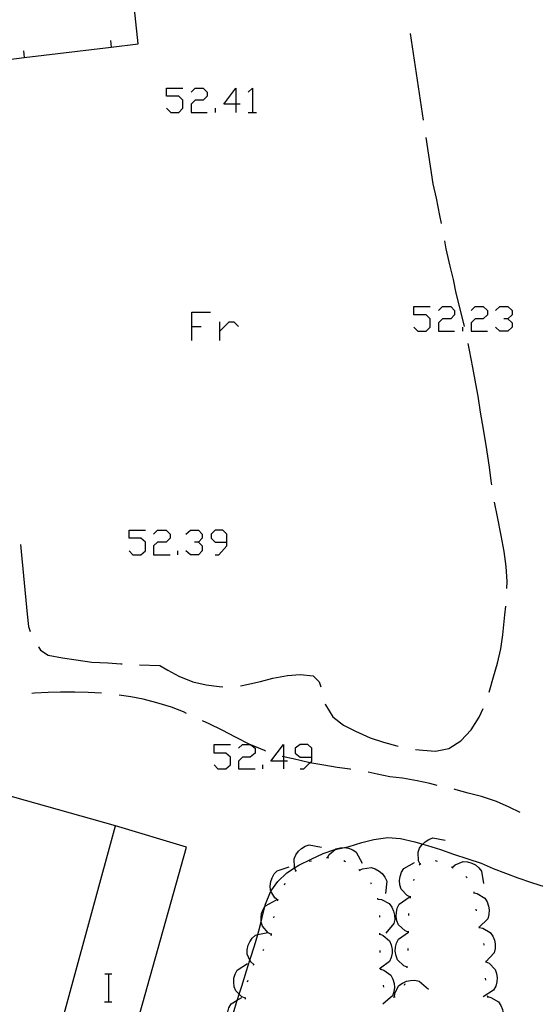
# Model space of a CAD drawing. Units: inches. Extents: x 674403 to 678122, y 4175303 to 4177692.
# Drawn here: x 676277 to 676307, y 4176234 to 4176290 of the extents above; entities that cross this region are included whole.
import ezdxf

# ---------------------------------------------------------------- set-up
doc = ezdxf.new("R2010")
doc.units = ezdxf.units.IN
doc.header["$MEASUREMENT"] = 0
doc.layers.add('Cartografia', color=7, linetype='Continuous')

# ---------------------------------------------------------------- blocks, each defined once
blk = doc.blocks.new('1012')
at = {"layer": 'Cartografia', "color": 7, "linetype": 'Continuous'}
for points in [[(676292.267, 4176247.712), (676291.542, 4176247.712), (676292.267, 4176248.66), (676292.267, 4176247.952), (676292.267, 4176247.712)], [(676292.267, 4176247.712), (676292.267, 4176247.266)], [(676292.49, 4176247.712), (676292.267, 4176247.712)]]:
    blk.add_lwpolyline(points, dxfattribs=at)
blk = doc.blocks.new('1013')
at = {"layer": 'Cartografia', "color": 7, "linetype": 'Continuous'}
for points in [[(676293.884, 4176247.935), (676293.884, 4176248.437), (676293.661, 4176248.66), (676293.215, 4176248.66), (676292.936, 4176248.437), (676292.936, 4176248.158), (676293.215, 4176247.935), (676293.884, 4176247.935)], [(676293.215, 4176247.266), (676293.438, 4176247.266), (676293.781, 4176247.608), (676293.884, 4176247.712), (676293.884, 4176247.935)]]:
    blk.add_lwpolyline(points, dxfattribs=at)
blk = doc.blocks.new('1014')
at = {"layer": 'Cartografia', "color": 7, "linetype": 'Continuous'}
for points in [[(676289.032, 4176260.205), (676289.032, 4176260.651), (676288.809, 4176260.874), (676288.363, 4176260.874), (676288.14, 4176260.651), (676288.14, 4176260.428), (676288.363, 4176260.205), (676289.032, 4176260.205)], [(676288.363, 4176259.48), (676288.586, 4176259.48), (676289.032, 4176259.982), (676289.032, 4176260.205)]]:
    blk.add_lwpolyline(points, dxfattribs=at)
blk = doc.blocks.new('1017')
at = {"layer": 'Cartografia', "color": 7, "linetype": 'Continuous'}
for points in [[(676289.559, 4176285.18), (676288.858, 4176285.18), (676289.559, 4176286.1), (676289.559, 4176285.18)], [(676289.559, 4176285.18), (676289.559, 4176284.712)], [(676289.793, 4176285.18), (676289.559, 4176285.18)]]:
    blk.add_lwpolyline(points, dxfattribs=at)

msp = doc.modelspace()

# ---------------------------------------------------------------- linework, layer by layer
at = {"layer": 'Cartografia', "color": 7, "linetype": 'Continuous'}
for points in [[(676227.84, 4176281.831), (676229.301, 4176282.009), (676232.801, 4176282.439), (676234.585, 4176282.658), (676236.241, 4176282.862), (676237.111, 4176282.969), (676237.771, 4176283.049), (676242.73, 4176283.652), (676244.921, 4176283.919), (676247.69, 4176284.252), (676252.66, 4176284.85), (676252.731, 4176284.859), (676257.62, 4176285.453), (676260.541, 4176285.808), (676262.58, 4176286.054), (676267.55, 4176286.652), (676268.351, 4176286.748), (676272.51, 4176287.244), (676276.161, 4176287.678), (676277.479, 4176287.837), (676282.44, 4176288.433), (676283.98, 4176288.618), (676282.221, 4176305.148)], [(676300.26, 4176284.278), (676299.52, 4176289.218)], [(676282.391, 4176288.818), (676282.44, 4176288.433), (676282.441, 4176288.428)], [(676277.431, 4176288.218), (676277.479, 4176287.837), (676277.481, 4176287.828)], [(676285.598, 4176284.946), (676285.832, 4176284.712), (676286.3, 4176284.712), (676286.534, 4176284.946), (676286.534, 4176285.414), (676286.3, 4176285.648), (676285.598, 4176285.648), (676285.598, 4176286.1), (676286.534, 4176286.1)], [(676287.002, 4176285.866), (676287.236, 4176286.1), (676287.688, 4176286.1), (676287.922, 4176285.866), (676287.922, 4176285.648), (676287.688, 4176285.414), (676287.236, 4176285.414), (676287.002, 4176285.18), (676287.002, 4176284.712), (676287.922, 4176284.712)], [(676290.261, 4176285.866), (676290.495, 4176286.1), (676290.495, 4176284.712)], [(676288.39, 4176284.712), (676288.39, 4176284.946)], [(676290.261, 4176284.712), (676290.495, 4176284.712), (676290.729, 4176284.712)], [(676301.28, 4176278.368), (676301.2, 4176278.828), (676301, 4176279.818), (676300.82, 4176280.638), (676300.41, 4176283.288)], [(676302.59, 4176272.508), (676302.38, 4176273.428), (676302.13, 4176274.408), (676301.97, 4176275.178), (676301.79, 4176275.938), (676301.56, 4176276.928), (676301.47, 4176277.378)], [(676287.033, 4176271.706), (676287.033, 4176272.502), (676287.033, 4176273.313), (676288.109, 4176273.313)], [(676299.711, 4176272.47), (676299.945, 4176272.237), (676300.413, 4176272.237), (676300.647, 4176272.47), (676300.647, 4176272.938), (676300.413, 4176273.172), (676299.711, 4176273.172), (676299.711, 4176273.64), (676300.647, 4176273.64)], [(676301.115, 4176273.406), (676301.349, 4176273.64), (676301.817, 4176273.64), (676302.035, 4176273.406), (676302.035, 4176273.172), (676301.817, 4176272.938), (676301.349, 4176272.938), (676301.115, 4176272.704), (676301.115, 4176272.237), (676302.035, 4176272.237)], [(676302.971, 4176273.406), (676303.204, 4176273.64), (676303.672, 4176273.64), (676303.906, 4176273.406), (676303.906, 4176273.172), (676303.672, 4176272.938), (676303.204, 4176272.938), (676302.971, 4176272.704), (676302.971, 4176272.237), (676303.906, 4176272.237)], [(676304.374, 4176273.406), (676304.608, 4176273.64), (676305.076, 4176273.64), (676305.31, 4176273.406), (676305.31, 4176273.172), (676305.076, 4176272.938), (676304.842, 4176272.938)], [(676288.639, 4176271.706), (676288.639, 4176272.237), (676288.639, 4176272.767)], [(676288.639, 4176272.237), (676289.169, 4176272.767), (676289.435, 4176272.767), (676289.7, 4176272.502)], [(676305.076, 4176272.938), (676305.31, 4176272.704), (676305.31, 4176272.47), (676305.076, 4176272.237), (676304.608, 4176272.237), (676304.374, 4176272.47)], [(676287.033, 4176272.502), (676287.563, 4176272.502)], [(676302.503, 4176272.237), (676302.503, 4176272.47)], [(676303.69, 4176266.618), (676303.69, 4176266.648), (676303.52, 4176267.608), (676303.37, 4176268.528), (676303.25, 4176269.238), (676303.07, 4176270.168), (676302.89, 4176271.148), (676302.8, 4176271.538)], [(676304.16, 4176263.468), (676304.13, 4176263.688), (676304.02, 4176264.468), (676303.84, 4176265.728), (676303.69, 4176266.618)], [(676305.01, 4176257.548), (676305.03, 4176257.958), (676304.98, 4176258.818), (676304.86, 4176259.658), (676304.69, 4176260.568), (676304.49, 4176261.648), (676304.32, 4176262.488)], [(676283.455, 4176259.703), (676283.678, 4176259.48), (676284.124, 4176259.48), (676284.403, 4176259.703), (676284.403, 4176260.205), (676284.124, 4176260.428), (676283.455, 4176260.428), (676283.455, 4176260.874), (676284.403, 4176260.874)], [(676284.849, 4176260.651), (676285.072, 4176260.874), (676285.574, 4176260.874), (676285.797, 4176260.651), (676285.797, 4176260.428), (676285.574, 4176260.205), (676285.072, 4176260.205), (676284.849, 4176259.982), (676284.849, 4176259.48), (676285.797, 4176259.48)], [(676286.69, 4176260.651), (676286.969, 4176260.874), (676287.415, 4176260.874), (676287.638, 4176260.651), (676287.638, 4176260.428), (676287.415, 4176260.205), (676287.192, 4176260.205)], [(676277.26, 4176260.058), (676277.64, 4176256.098), (676277.72, 4176255.378), (676277.82, 4176255.098)], [(676287.415, 4176260.205), (676287.638, 4176259.982), (676287.638, 4176259.703), (676287.415, 4176259.48), (676286.969, 4176259.48), (676286.69, 4176259.703)], [(676286.244, 4176259.48), (676286.244, 4176259.703)], [(676304, 4176251.648), (676304.26, 4176252.508), (676304.48, 4176253.298), (676304.67, 4176254.118), (676304.78, 4176254.918), (676304.91, 4176256.048), (676304.95, 4176256.548)], [(676278.28, 4176254.218), (676278.4, 4176254.038), (676278.85, 4176253.758), (676279.66, 4176253.608), (676280.43, 4176253.488), (676281.33, 4176253.358), (676282.24, 4176253.308), (676282.98, 4176253.258), (676283.06, 4176253.248)], [(676284.06, 4176253.208), (676285.21, 4176253.158), (676285.66, 4176252.888), (676286.29, 4176252.548), (676287.1, 4176252.238), (676287.86, 4176252.058), (676288.6, 4176251.958), (676288.81, 4176251.948)], [(676289.81, 4176252.008), (676290.18, 4176252.078), (676290.96, 4176252.258), (676291.67, 4176252.438), (676292.5, 4176252.588), (676293.23, 4176252.648), (676293.96, 4176252.568), (676294.3, 4176252.228), (676294.4, 4176251.938)], [(676281.89, 4176251.588), (676281.12, 4176251.618), (676280.36, 4176251.638), (676279.54, 4176251.638), (676278.84, 4176251.628), (676278.07, 4176251.578), (676277.9, 4176251.568)], [(676286.73, 4176250.428), (676286.56, 4176250.518), (676285.87, 4176250.778), (676285.05, 4176251.028), (676284.27, 4176251.248), (676283.56, 4176251.378), (676282.89, 4176251.478)], [(676294.64, 4176250.978), (676294.66, 4176250.918), (676295.09, 4176250.238), (676295.7, 4176249.758), (676296.37, 4176249.408), (676297.22, 4176249.028), (676297.97, 4176248.788), (676298.73, 4176248.578), (676298.82, 4176248.558)], [(676299.8, 4176248.378), (676300.22, 4176248.328), (676300.95, 4176248.278), (676301.7, 4176248.418), (676302.39, 4176248.868), (676302.97, 4176249.498), (676303.44, 4176250.208), (676303.66, 4176250.708)], [(676291.25, 4176248.278), (676291.19, 4176248.308), (676290.397, 4176248.639), (676290.35, 4176248.658), (676290.347, 4176248.66), (676289.54, 4176249.078), (676288.77, 4176249.468), (676288.03, 4176249.828), (676287.64, 4176249.998)], [(676288.307, 4176247.489), (676288.53, 4176247.266), (676288.976, 4176247.266), (676289.255, 4176247.489), (676289.255, 4176247.935), (676288.976, 4176248.158), (676288.307, 4176248.158), (676288.307, 4176248.66), (676289.255, 4176248.66)], [(676289.701, 4176248.437), (676289.924, 4176248.66), (676290.347, 4176248.66), (676290.371, 4176248.66), (676290.397, 4176248.639), (676290.649, 4176248.437), (676290.649, 4176248.158), (676290.371, 4176247.935), (676289.924, 4176247.935), (676289.701, 4176247.712), (676289.701, 4176247.266), (676290.649, 4176247.266)], [(676291.096, 4176247.266), (676291.096, 4176247.489)], [(676296.12, 4176247.238), (676296.08, 4176247.248), (676295.34, 4176247.338), (676294.57, 4176247.468), (676293.781, 4176247.608), (676293.78, 4176247.608), (676292.83, 4176247.828), (676292.267, 4176247.952), (676292.19, 4176247.968)], [(676301.04, 4176246.318), (676300.63, 4176246.428), (676299.89, 4176246.578), (676299.07, 4176246.738), (676298.33, 4176246.808), (676297.61, 4176246.958), (676297.11, 4176247.068)], [(676283.631, 4176231.748), (676286.74, 4176242.798), (676282.69, 4176244.018), (676274.22, 4176246.388), (676273.5, 4176238.959), (676252.362, 4176241.149), (676249.37, 4176241.459), (676248.12, 4176236.709), (676250.61, 4176236.529), (676249.61, 4176232.889)], [(676305.77, 4176244.768), (676305.14, 4176245.078), (676304.43, 4176245.398), (676303.57, 4176245.688), (676302.81, 4176245.888), (676302.12, 4176246.078), (676302.01, 4176246.098)], [(676277.56, 4176225.279), (676282.69, 4176244.018)], [(676289.41, 4176233.338), (676289.629, 4176234.07), (676289.64, 4176234.108), (676289.741, 4176234.418), (676289.89, 4176234.878), (676290.16, 4176235.748), (676290.358, 4176236.36), (676290.39, 4176236.458), (676290.62, 4176237.168), (676290.808, 4176237.808), (676290.87, 4176238.018), (676291, 4176238.543), (676291.06, 4176238.788), (676291.209, 4176239.408), (676291.24, 4176239.538), (676291.52, 4176240.248), (676291.555, 4176240.296), (676291.95, 4176240.838), (676292.46, 4176241.338), (676292.898, 4176241.622), (676293.14, 4176241.778), (676293.84, 4176242.118), (676294.54, 4176242.428), (676295.2, 4176242.668), (676295.217, 4176242.672), (676295.756, 4176242.778), (676296.01, 4176242.828), (676296.74, 4176243.058), (676297.42, 4176243.228), (676298.22, 4176243.348), (676298.95, 4176243.288), (676299.77, 4176243.098), (676300.215, 4176242.973), (676300.48, 4176242.898), (676301.22, 4176242.658), (676301.97, 4176242.408), (676302.78, 4176242.128), (676303.55, 4176241.878), (676304.24, 4176241.578), (676304.93, 4176241.318), (676305.64, 4176241.048), (676306.43, 4176240.788), (676307.21, 4176240.538)], [(676300.06, 4176241.828), (676299.97, 4176242.018), (676299.95, 4176242.518), (676300.04, 4176242.738), (676300.19, 4176242.948), (676300.215, 4176242.973), (676300.35, 4176243.108), (676300.57, 4176243.238), (676300.8, 4176243.328), (676301.5, 4176243.198)], [(676292.98, 4176241.448), (676292.898, 4176241.622), (676292.89, 4176241.638), (676292.88, 4176242.138), (676292.98, 4176242.358), (676293.13, 4176242.568), (676293.29, 4176242.718), (676293.51, 4176242.858), (676293.74, 4176242.938), (676294.44, 4176242.798)], [(676294.78, 4176242.208), (676294.88, 4176242.388), (676295.217, 4176242.672), (676295.26, 4176242.708), (676295.5, 4176242.768), (676295.756, 4176242.778), (676295.76, 4176242.778), (676295.98, 4176242.738), (676296.22, 4176242.648), (676296.42, 4176242.518), (676296.75, 4176241.878)], [(676293.76, 4176241.988), (676293.78, 4176241.998), (676293.86, 4176242.018)], [(676294.73, 4176242.218), (676294.78, 4176242.208), (676294.83, 4176242.198)], [(676295.71, 4176242.038), (676295.8, 4176241.988)], [(676299.51, 4176239.948), (676299.32, 4176240.038), (676298.98, 4176240.408), (676298.91, 4176240.648), (676298.89, 4176240.898), (676298.92, 4176241.128), (676299, 4176241.368), (676299.13, 4176241.578), (676299.75, 4176241.928)], [(676300.02, 4176241.788), (676300.1, 4176241.858)], [(676300.93, 4176242.028), (676301.03, 4176242.008)], [(676301.91, 4176241.658), (676302.06, 4176241.798), (676302.53, 4176241.978), (676302.77, 4176241.958), (676303.02, 4176241.888), (676303.22, 4176241.788), (676303.41, 4176241.628), (676303.57, 4176241.438), (676303.68, 4176240.728)], [(676291.95, 4176239.778), (676291.946, 4176239.781), (676291.78, 4176239.908), (676291.555, 4176240.296), (676291.53, 4176240.338), (676291.51, 4176240.578), (676291.54, 4176240.838), (676291.62, 4176241.048), (676291.74, 4176241.268), (676291.91, 4176241.448), (676292.59, 4176241.668)], [(676292.95, 4176241.408), (676293.02, 4176241.478)], [(676296.56, 4176241.518), (676296.6, 4176241.478), (676296.63, 4176241.448)], [(676296.6, 4176241.478), (676296.78, 4176241.568), (676297.28, 4176241.638), (676297.51, 4176241.568), (676297.73, 4176241.438), (676297.9, 4176241.288), (676298.05, 4176241.088), (676298.16, 4176240.858), (676298.09, 4176240.148)], [(676301.86, 4176241.678), (676301.95, 4176241.628)], [(676292.32, 4176240.648), (676292.37, 4176240.738)], [(676297.23, 4176240.788), (676297.28, 4176240.698)], [(676299.7, 4176240.888), (676299.72, 4176240.978)], [(676302.68, 4176241.118), (676302.76, 4176241.058)], [(676303.13, 4176240.248), (676303.135, 4176240.197), (676303.14, 4176240.148)], [(676303.13, 4176240.198), (676303.135, 4176240.197), (676303.33, 4176240.148), (676303.75, 4176239.888), (676303.89, 4176239.678), (676303.97, 4176239.438), (676304.01, 4176239.218), (676303.99, 4176238.958), (676303.93, 4176238.718), (676303.429, 4176238.227), (676303.42, 4176238.218)], [(676291.58, 4176237.818), (676291.39, 4176237.918), (676291.07, 4176238.298), (676291, 4176238.528), (676291, 4176238.543), (676290.99, 4176238.788), (676291.02, 4176239.008), (676291.11, 4176239.248), (676291.209, 4176239.408), (676291.24, 4176239.458), (676291.88, 4176239.788)], [(676291.93, 4176239.728), (676291.946, 4176239.781), (676291.96, 4176239.828)], [(676297.63, 4176239.888), (676297.66, 4176239.788)], [(676297.65, 4176239.838), (676297.86, 4176239.808), (676298.3, 4176239.578), (676298.45, 4176239.378), (676298.55, 4176239.148), (676298.61, 4176238.928), (676298.62, 4176238.678), (676298.57, 4176238.438), (676298.11, 4176237.888)], [(676299.41, 4176237.958), (676299.21, 4176238.028), (676298.84, 4176238.368), (676298.74, 4176238.598), (676298.7, 4176238.848), (676298.71, 4176239.068), (676298.76, 4176239.318), (676298.87, 4176239.538), (676299.45, 4176239.948)], [(676299.51, 4176239.898), (676299.52, 4176239.998)], [(676303.25, 4176239.258), (676303.26, 4176239.158)], [(676291.72, 4176238.758), (676291.74, 4176238.848)], [(676297.75, 4176238.898), (676297.75, 4176238.798)], [(676299.43, 4176238.908), (676299.43, 4176239.008)], [(676290.57, 4176236.108), (676290.41, 4176236.248), (676290.358, 4176236.36), (676290.2, 4176236.698), (676290.2, 4176236.948), (676290.25, 4176237.198), (676290.35, 4176237.398), (676290.49, 4176237.608), (676290.67, 4176237.778), (676290.808, 4176237.808), (676291.37, 4176237.928)], [(676299.34, 4176235.958), (676299.335, 4176235.96), (676299.14, 4176236.038), (676298.78, 4176236.378), (676298.69, 4176236.608), (676298.65, 4176236.858), (676298.66, 4176237.088), (676298.72, 4176237.328), (676298.83, 4176237.548), (676299.41, 4176237.942), (676299.42, 4176237.948)], [(676299.41, 4176237.908), (676299.41, 4176237.942), (676299.41, 4176237.958), (676299.41, 4176238.008)], [(676303.42, 4176238.268), (676303.429, 4176238.227), (676303.431, 4176238.218), (676303.44, 4176238.178), (676303.44, 4176238.168)], [(676303.43, 4176238.218), (676303.431, 4176238.218), (676303.64, 4176238.178), (676304.07, 4176237.928), (676304.21, 4176237.728), (676304.31, 4176237.498), (676304.35, 4176237.278), (676304.35, 4176237.018), (676304.29, 4176236.778), (676303.823, 4176236.262), (676303.814, 4176236.252), (676303.81, 4176236.248)], [(676291.57, 4176237.768), (676291.58, 4176237.818), (676291.59, 4176237.868)], [(676297.75, 4176237.898), (676297.75, 4176237.848), (676297.75, 4176237.798)], [(676297.75, 4176237.848), (676297.95, 4176237.768), (676298.32, 4176237.448), (676298.42, 4176237.218), (676298.47, 4176236.968), (676298.47, 4176236.748), (676298.42, 4176236.498), (676298.32, 4176236.268), (676297.801, 4176235.886), (676297.75, 4176235.848)], [(676291.1, 4176236.898), (676291.13, 4176236.938), (676291.15, 4176236.978)], [(676297.76, 4176236.898), (676297.76, 4176236.798)], [(676299.38, 4176236.908), (676299.38, 4176237.008)], [(676303.68, 4176237.308), (676303.71, 4176237.218), (676303.71, 4176237.208)], [(676303.81, 4176236.268), (676303.815, 4176236.266), (676303.823, 4176236.262), (676304, 4176236.178), (676304.35, 4176235.818), (676304.43, 4176235.588), (676304.46, 4176235.338), (676304.45, 4176235.108), (676304.38, 4176234.868), (676304.26, 4176234.648), (676303.66, 4176234.268)], [(676303.82, 4176236.318), (676303.815, 4176236.266), (676303.814, 4176236.252), (676303.81, 4176236.218)], [(676290.1, 4176234.178), (676289.9, 4176234.258), (676289.741, 4176234.418), (676289.55, 4176234.608), (676289.46, 4176234.838), (676289.43, 4176235.088), (676289.44, 4176235.318), (676289.51, 4176235.558), (676289.62, 4176235.778), (676290.22, 4176236.168)], [(676290.55, 4176236.058), (676290.59, 4176236.148)], [(676297.8, 4176235.898), (676297.801, 4176235.886), (676297.805, 4176235.847), (676297.81, 4176235.798)], [(676297.8, 4176235.848), (676297.805, 4176235.847), (676298, 4176235.788), (676298.4, 4176235.488), (676298.51, 4176235.268), (676298.58, 4176235.028), (676298.6, 4176234.798), (676298.57, 4176234.548), (676298.49, 4176234.318), (676297.94, 4176233.848)], [(676299.33, 4176235.908), (676299.335, 4176235.96), (676299.34, 4176236.008)], [(676282.083, 4176235.576), (676282.303, 4176235.576), (676282.483, 4176235.576)], [(676282.303, 4176233.976), (676282.303, 4176235.576)], [(676290.22, 4176235.118), (676290.25, 4176235.218)], [(676298.6, 4176234.258), (676298.62, 4176234.468), (676298.86, 4176234.898), (676299.06, 4176235.048), (676299.29, 4176235.148), (676299.51, 4176235.198), (676299.76, 4176235.208), (676300.01, 4176235.158), (676300.55, 4176234.688)], [(676303.77, 4176235.318), (676303.79, 4176235.218)], [(676297.96, 4176234.918), (676297.98, 4176234.818)], [(676299.18, 4176234.928), (676299.21, 4176235.018)], [(676289.71, 4176232.238), (676289.705, 4176232.241), (676289.51, 4176232.328), (676289.179, 4176232.679), (676289.17, 4176232.688), (676289.09, 4176232.918), (676289.07, 4176233.168), (676289.09, 4176233.398), (676289.16, 4176233.638), (676289.28, 4176233.858), (676289.629, 4176234.07), (676289.89, 4176234.228)], [(676290.1, 4176234.128), (676290.11, 4176234.228)], [(676298.55, 4176234.248), (676298.6, 4176234.258), (676298.65, 4176234.268)], [(676303.9, 4176234.328), (676303.91, 4176234.278), (676303.92, 4176234.228)], [(676303.91, 4176234.278), (676304.11, 4176234.228), (676304.54, 4176233.978), (676304.68, 4176233.768), (676304.77, 4176233.538), (676304.81, 4176233.308), (676304.8, 4176233.058), (676304.74, 4176232.818), (676304.24, 4176232.298)], [(676282.063, 4176233.976), (676282.303, 4176233.976), (676282.483, 4176233.976)]]:
    msp.add_lwpolyline(points, dxfattribs=at)

# ---------------------------------------------------------------- block references
at = {"layer": 'Cartografia'}
for name in ['1017', '1014', '1012', '1013']:
    msp.add_blockref(name, (0, 0), dxfattribs=at)

doc.saveas('drawing.dxf')
